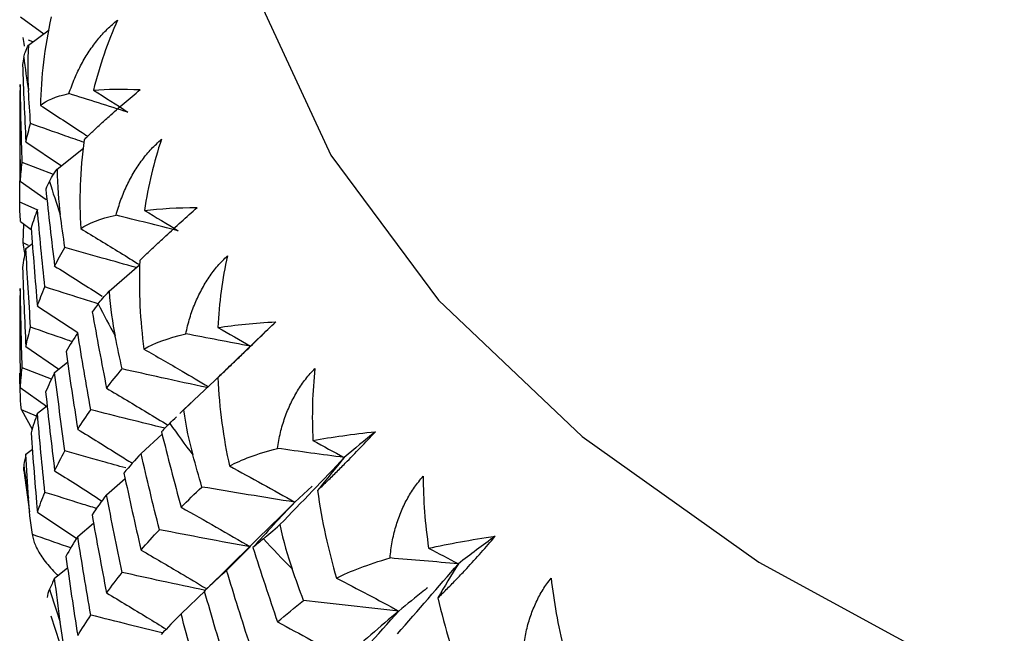
# Paper-space layout '_Trimetric' of a CAD drawing. Units: millimetres. Extents: x -91 to 91, y -149 to 128.
# Drawn here: x -17 to -10, y 81 to 85 of the extents above; entities that cross this region are included whole.
import ezdxf

# ---------------------------------------------------------------- set-up
doc = ezdxf.new("R2010")
doc.units = ezdxf.units.MM

psp = doc.layouts.new('_Trimetric')

# ---------------------------------------------------------------- linework, layer by layer
at = {"color": 7, "linetype": 'Continuous', "lineweight": 25}
for p, q in [((-16.8941, 84.9355), (-16.7376, 84.8221)), ((-16.8402, 84.746), (-16.7025, 84.8482)), ((-16.8125, 84.7665), (-16.8405, 84.7799)), ((-16.8583, 84.0947), (-16.62, 83.9335)), ((-16.6472, 83.9117), (-16.4717, 84.0523)), ((-16.8999, 83.6889), (-16.8978, 83.9809)), ((-16.6735, 83.8745), (-16.8829, 83.9564)), ((-16.8959, 83.8295), (-16.7224, 83.7075)), ((-16.782, 83.6383), (-16.8999, 83.6889)), ((-16.8941, 83.5588), (-16.822, 83.5061)), ((-16.8776, 83.4159), (-16.8722, 83.5427)), ((-16.8403, 83.3984), (-16.8776, 83.4159)), ((-16.8583, 83.3777), (-16.8148, 83.4103)), ((-16.2987, 83.091), (-16.0943, 83.2685)), ((-16.9, 82.9857), (-16.9, 82.9497)), ((-16.7813, 82.9906), (-16.5094, 82.8117)), ((-15.1788, 82.8848), (-15.2656, 82.8015)), ((-15.2631, 82.8042), (-15.4534, 82.6203)), ((-16.8583, 82.7179), (-16.6359, 82.5662)), ((-16.6861, 82.4987), (-16.8828, 82.5749)), ((-16.665, 82.5426), (-16.5781, 82.6129)), ((-15.7981, 82.2914), (-15.5521, 82.5242)), ((-16.8959, 82.4422), (-16.7203, 82.318)), ((-16.7813, 82.2703), (-16.7203, 82.318)), ((-15.7467, 82.3402), (-15.7935, 82.2957)), ((-16.7872, 82.2501), (-16.889, 82.2935)), ((-16.889, 82.2935), (-16.8159, 82.1627)), ((-15.8001, 82.2895), (-15.823, 82.2677)), ((-15.8229, 82.2676), (-15.7981, 82.2914)), ((-16.0844, 81.9993), (-15.9425, 82.1285)), ((-16.8583, 81.9952), (-16.8149, 82.0279)), ((-16.872, 81.8844), (-16.834, 81.6066)), ((-16.3162, 81.7209), (-16.1914, 81.8304)), ((-14.9341, 81.7792), (-15.0499, 81.6713)), ((-15.0499, 81.6713), (-15.1849, 81.538)), ((-16.7813, 81.6033), (-16.5148, 81.4267)), ((-16.5099, 81.4409), (-16.4034, 81.5309)), ((-15.1839, 81.54), (-15.645, 81.0867)), ((-15.5087, 81.2123), (-15.3497, 81.3705)), ((-16.665, 81.16), (-16.5782, 81.2307)), ((-15.815, 80.9205), (-15.6508, 81.0774)), ((-16.6905, 80.908), (-16.5651, 80.5244))]:
    psp.add_line(p, q, dxfattribs=at)
at = {"color": 7, "linetype": 'Continuous', "lineweight": 25, "flags": 128}
psp.add_lwpolyline([(-10.799, 92.0907), (-11.3691, 91.7902), (-12.647, 90.9794), (-13.7085, 90.0897), (-14.5354, 89.1363), (-15.1136, 88.1354), (-15.4332, 87.1042), (-15.4888, 86.0604), (-15.2793, 85.0217), (-14.8084, 84.0061), (-14.0841, 83.0307), (-13.1189, 82.1124), (-11.9291, 81.2669), (-10.5353, 80.5085), (-8.9612, 79.8504), (-7.2338, 79.3037)], dxfattribs=at)
at = {"color": 7, "linetype": 'Continuous', "lineweight": 25}
for centre, radius, start, end in [((-12.3247, 85.1723), 4.5757, 186.35895, 189.20729), ((-11.9057, 85.2745), 5.0075, 196.77624, 199.45839), ((-11.1736, 85.5903), 5.8056, 206.4401, 208.87041), ((-10.1753, 86.2199), 6.987, 215.1087, 217.2567), ((-12.3247, 82.4294), 4.5757, 186.37214, 189.1941), ((-8.9736, 87.2342), 8.5605, 222.73032, 224.60628), ((-11.9057, 82.5316), 5.0075, 196.78866, 199.44596)]:
    psp.add_arc(centre, radius, start, end, dxfattribs=at)
for points in [[(-16.6881, 84.9349), (-16.7344, 84.7286), (-16.7567, 84.5284), (-16.7608, 84.3403)], [(-16.2421, 84.9141), (-16.3094, 84.7645), (-16.3634, 84.6064), (-16.404, 84.4425)], [(-16.8723, 84.6655), (-16.8683, 84.6866), (-16.8592, 84.7125), (-16.8402, 84.746)], [(-16.8402, 84.746), (-16.8486, 84.6318), (-16.8471, 84.5306), (-16.8415, 84.4402)], [(-16.8723, 84.6655), (-16.8754, 84.6485), (-16.8783, 84.6313), (-16.881, 84.6142)], [(-16.881, 84.6142), (-16.8749, 84.441), (-16.8673, 84.2678), (-16.8583, 84.0947)], [(-16.8959, 84.4796), (-16.8988, 84.4385), (-16.9001, 84.3975), (-16.9, 84.3564)], [(-16.8829, 83.9564), (-16.8888, 84.1308), (-16.8931, 84.3052), (-16.8959, 84.4796)], [(-16.8268, 84.2177), (-16.832, 84.2919), (-16.8368, 84.3661), (-16.8415, 84.4402)], [(-16.7608, 84.3403), (-16.7216, 84.3731), (-16.6598, 84.4006), (-16.569, 84.4198)], [(-16.172, 84.2946), (-16.3049, 84.3358), (-16.4372, 84.3775), (-16.569, 84.4198)], [(-16.404, 84.4425), (-16.3126, 84.4498), (-16.2075, 84.4511), (-16.0891, 84.4464)], [(-16.404, 84.4425), (-16.3259, 84.3932), (-16.2485, 84.3439), (-16.172, 84.2946)], [(-16.9, 84.3564), (-16.9001, 84.181), (-16.8988, 84.0054), (-16.8959, 83.8295)], [(-16.8583, 84.0947), (-16.8492, 84.1356), (-16.8388, 84.1766), (-16.8268, 84.2177)], [(-16.4672, 84.1089), (-16.4949, 83.9008), (-16.5005, 83.6999), (-16.4898, 83.512)], [(-15.9472, 84.1122), (-15.9982, 83.9597), (-16.036, 83.7993), (-16.0607, 83.6337)], [(-16.8959, 83.8295), (-16.8931, 83.872), (-16.8888, 83.9143), (-16.8829, 83.9564)], [(-16.7001, 83.8292), (-16.6896, 83.8506), (-16.6734, 83.8771), (-16.6472, 83.9117)], [(-16.6472, 83.9117), (-16.648, 83.7973), (-16.6393, 83.6964), (-16.6272, 83.6064)], [(-16.7001, 83.8292), (-16.7086, 83.8118), (-16.7168, 83.7944), (-16.7248, 83.777)], [(-16.7248, 83.777), (-16.7063, 83.6044), (-16.6864, 83.4319), (-16.665, 83.2595)], [(-16.8941, 83.5588), (-16.8976, 83.6023), (-16.8995, 83.6457), (-16.8999, 83.6889)], [(-16.7813, 83.6407), (-16.7966, 83.5991), (-16.8104, 83.5577), (-16.8228, 83.5163)], [(-16.7309, 83.119), (-16.7491, 83.2928), (-16.7659, 83.4667), (-16.7813, 83.6407)], [(-16.0607, 83.6337), (-15.9562, 83.6459), (-15.8381, 83.6528), (-15.7073, 83.6543)], [(-16.0607, 83.6337), (-15.9841, 83.5882), (-15.9084, 83.5428), (-15.8335, 83.4973)], [(-16.5966, 83.3851), (-16.6071, 83.4589), (-16.6173, 83.5327), (-16.6272, 83.6064)], [(-16.4898, 83.512), (-16.4368, 83.5471), (-16.3596, 83.578), (-16.2521, 83.6022)], [(-15.8335, 83.4973), (-15.9735, 83.5317), (-16.113, 83.5667), (-16.2521, 83.6022)], [(-16.8228, 83.5163), (-16.8104, 83.3412), (-16.7966, 83.166), (-16.7813, 82.9906)], [(-16.8583, 83.3777), (-16.8674, 83.3353), (-16.8751, 83.2928), (-16.8812, 83.25)], [(-16.8264, 82.8487), (-16.8385, 83.0252), (-16.8491, 83.2016), (-16.8583, 83.3777)], [(-16.665, 83.2595), (-16.6437, 83.3012), (-16.6209, 83.3431), (-16.5966, 83.3851)], [(-16.0926, 83.2978), (-16.1015, 83.0887), (-16.0902, 82.888), (-16.0648, 82.701)], [(-15.5034, 83.3287), (-15.5377, 83.174), (-15.5588, 83.0122), (-15.5674, 82.8458)], [(-16.8812, 83.25), (-16.8751, 83.0728), (-16.8674, 82.8954), (-16.8583, 82.7179)], [(-16.8828, 82.5749), (-16.8887, 82.7532), (-16.8931, 82.9313), (-16.8959, 83.1093)], [(-16.7813, 82.9906), (-16.7659, 83.0335), (-16.7491, 83.0763), (-16.7309, 83.119)], [(-16.372, 83.0053), (-16.355, 83.0274), (-16.3319, 83.0549), (-16.2987, 83.091)], [(-16.2987, 83.091), (-16.2919, 82.9768), (-16.2762, 82.8764), (-16.2577, 82.7872)], [(-16.372, 83.0053), (-16.3858, 82.9874), (-16.3992, 82.9694), (-16.4125, 82.9515)], [(-16.4125, 82.9515), (-16.3818, 82.7801), (-16.3497, 82.6089), (-16.3162, 82.4379)], [(-16.8583, 82.7179), (-16.8491, 82.7616), (-16.8385, 82.8052), (-16.8264, 82.8487)], [(-15.5674, 82.8458), (-15.4507, 82.8635), (-15.3208, 82.8766), (-15.1788, 82.8848)], [(-15.5674, 82.8458), (-15.4932, 82.8041), (-15.4198, 82.7623), (-15.3471, 82.7205)], [(-16.5099, 82.8113), (-16.5376, 82.7687), (-16.5638, 82.7263), (-16.5885, 82.684)], [(-16.4226, 82.2931), (-16.4531, 82.4656), (-16.4822, 82.6384), (-16.5099, 82.8113)], [(-16.2114, 82.5678), (-16.2271, 82.6409), (-16.2425, 82.7141), (-16.2577, 82.7872)], [(-16.0648, 82.701), (-15.9985, 82.739), (-15.9065, 82.7742), (-15.7835, 82.8041)], [(-15.3471, 82.7205), (-15.4929, 82.7478), (-15.6384, 82.7757), (-15.7835, 82.8041)], [(-16.5885, 82.684), (-16.5638, 82.5098), (-16.5376, 82.3355), (-16.5099, 82.1612)], [(-16.8959, 82.4422), (-16.8931, 82.4865), (-16.8887, 82.5308), (-16.8828, 82.5749)], [(-16.3162, 82.4379), (-16.2827, 82.481), (-16.2478, 82.5243), (-16.2114, 82.5678)], [(-14.9149, 82.5709), (-14.932, 82.415), (-14.9364, 82.2525), (-14.9287, 82.0861)], [(-16.889, 82.2935), (-16.8964, 82.38), (-16.8992, 82.462), (-16.8985, 82.5388)], [(-16.665, 82.5426), (-16.6867, 82.4994), (-16.7068, 82.4562), (-16.7255, 82.4128)], [(-16.5957, 82.0161), (-16.6203, 82.1917), (-16.6434, 82.3672), (-16.665, 82.5426)], [(-15.5677, 82.5091), (-15.5577, 82.3001), (-15.5296, 82.1003), (-15.4898, 81.9149)], [(-16.7255, 82.4128), (-16.7068, 82.2362), (-16.6867, 82.0595), (-16.665, 81.8828)], [(-16.7813, 82.2703), (-16.7967, 82.2265), (-16.8107, 82.1826), (-16.8231, 82.1385)], [(-16.7303, 81.7375), (-16.7488, 81.9152), (-16.7658, 82.0928), (-16.7813, 82.2703)], [(-16.5099, 82.1612), (-16.4822, 82.2052), (-16.4531, 82.2492), (-16.4226, 82.2931)], [(-15.891, 82.2015), (-15.8779, 82.2145), (-15.8628, 82.2293), (-15.8451, 82.2464)], [(-15.7981, 82.2914), (-15.7836, 82.1776), (-15.7611, 82.0782), (-15.7364, 81.9901)], [(-15.891, 82.2015), (-15.9099, 82.1828), (-15.9285, 82.1641), (-15.9469, 82.1453)], [(-16.8231, 82.1385), (-16.8107, 81.9601), (-16.7967, 81.7817), (-16.7813, 81.6033)], [(-15.9469, 82.1453), (-15.9043, 81.9758), (-15.8604, 81.8065), (-15.815, 81.6374)], [(-14.9287, 82.0861), (-14.801, 82.1098), (-14.6606, 82.1297), (-14.5086, 82.1452)], [(-14.5086, 82.1452), (-14.5801, 82.0875), (-14.6498, 82.0296), (-14.7175, 81.9716)], [(-15.4898, 81.9149), (-15.4108, 81.9566), (-15.305, 81.9967), (-15.1675, 82.0331)], [(-14.7175, 81.9716), (-14.8677, 81.9914), (-15.0178, 82.012), (-15.1675, 82.0331)], [(-14.9287, 82.0861), (-14.8576, 82.048), (-14.7872, 82.0098), (-14.7175, 81.9716)], [(-16.8583, 81.9952), (-16.8634, 81.9706), (-16.868, 81.9461), (-16.8721, 81.9215)], [(-16.8416, 81.6983), (-16.8476, 81.7973), (-16.8532, 81.8962), (-16.8583, 81.9952)], [(-16.665, 81.8828), (-16.6434, 81.9273), (-16.6203, 81.9717), (-16.5957, 82.0161)], [(-16.0844, 81.9993), (-16.1242, 81.955), (-16.1625, 81.911), (-16.1994, 81.8672)], [(-15.9609, 81.4863), (-16.0035, 81.6571), (-16.0447, 81.8281), (-16.0844, 81.9993)], [(-15.6749, 81.7734), (-15.6957, 81.8457), (-15.7162, 81.9179), (-15.7364, 81.9901)], [(-15.1499, 81.5204), (-15.0032, 81.6717), (-14.8591, 81.8221), (-14.7175, 81.9716)], [(-14.7175, 81.9716), (-14.7787, 81.8981), (-14.8387, 81.8243), (-14.8975, 81.7501)], [(-15.4898, 81.9149), (-15.3401, 81.8339), (-15.1935, 81.7527), (-15.0499, 81.6713)], [(-16.1994, 81.8672), (-16.1625, 81.6945), (-16.1242, 81.5219), (-16.0844, 81.3492)], [(-14.1871, 81.8459), (-14.187, 81.6885), (-14.1744, 81.5261), (-14.1506, 81.3617)], [(-15.815, 81.6374), (-15.7697, 81.6825), (-15.723, 81.7278), (-15.6749, 81.7734)], [(-15.0499, 81.6713), (-15.2591, 81.7042), (-15.4681, 81.7384), (-15.6749, 81.7734)], [(-16.7813, 81.6033), (-16.7658, 81.648), (-16.7488, 81.6928), (-16.7303, 81.7375)], [(-16.3162, 81.7209), (-16.3501, 81.6764), (-16.3826, 81.6318), (-16.4136, 81.5872)], [(-16.2101, 81.1988), (-16.2469, 81.3729), (-16.2823, 81.547), (-16.3162, 81.7209)], [(-14.8975, 81.7501), (-14.8686, 81.5421), (-14.8241, 81.3441), (-14.7703, 81.1611)], [(-16.8143, 81.4539), (-16.8282, 81.5399), (-16.837, 81.6216), (-16.8416, 81.6983)], [(-15.815, 81.6374), (-15.6563, 81.5488), (-15.4999, 81.4594), (-15.3471, 81.37)], [(-15.0499, 81.6713), (-15.1464, 81.5702), (-15.2409, 81.4681), (-15.3325, 81.3661)], [(-16.4136, 81.5872), (-16.3826, 81.4118), (-16.3501, 81.2365), (-16.3162, 81.0612)], [(-15.2617, 81.4255), (-15.2322, 81.45), (-15.196, 81.4804), (-15.1499, 81.5204)], [(-15.1499, 81.5204), (-15.1281, 81.4075), (-15.0988, 81.3094), (-15.0682, 81.2227)], [(-16.5099, 81.4409), (-16.5378, 81.3961), (-16.5643, 81.3511), (-16.5892, 81.3062)], [(-16.4217, 80.9117), (-16.4526, 81.0881), (-16.482, 81.2645), (-16.5099, 81.4409)], [(-16.0844, 81.3492), (-16.0447, 81.3949), (-16.0035, 81.4406), (-15.9609, 81.4863)], [(-15.3471, 81.37), (-15.5527, 81.4076), (-15.758, 81.4466), (-15.9609, 81.4863)], [(-14.1506, 81.3617), (-14.0142, 81.3918), (-13.8646, 81.4189), (-13.7029, 81.4424)], [(-13.7029, 81.4424), (-13.7872, 81.3808), (-13.8698, 81.3191), (-13.9505, 81.2574)], [(-15.2617, 81.4255), (-15.2855, 81.4057), (-15.3091, 81.3859), (-15.3325, 81.3661)], [(-16.5892, 81.3062), (-16.5643, 81.1287), (-16.5378, 80.9513), (-16.5099, 80.7739)], [(-15.3325, 81.3661), (-15.2784, 81.1989), (-15.223, 81.0321), (-15.1662, 80.8656)], [(-14.1506, 81.3617), (-14.0832, 81.327), (-14.0165, 81.2922), (-13.9505, 81.2574)], [(-14.7703, 81.1611), (-14.6785, 81.2073), (-14.5596, 81.2529), (-14.4099, 81.2962)], [(-13.9505, 81.2574), (-14.1037, 81.2697), (-14.2569, 81.2827), (-14.4099, 81.2962)], [(-14.3604, 80.7852), (-14.2213, 80.9437), (-14.0847, 81.101), (-13.9505, 81.2574)], [(-13.9505, 81.2574), (-13.9976, 81.1813), (-14.0435, 81.1048), (-14.0881, 81.028)], [(-16.3162, 81.0612), (-16.2823, 81.107), (-16.2469, 81.1529), (-16.2101, 81.1988)], [(-15.5087, 81.2123), (-15.5602, 81.1657), (-15.6103, 81.1195), (-15.659, 81.0735)], [(-15.3503, 80.7063), (-15.4045, 80.8746), (-15.4573, 81.0433), (-15.5087, 81.2123)], [(-14.9921, 81.0095), (-15.0177, 81.0806), (-15.043, 81.1516), (-15.0682, 81.2227)], [(-16.665, 81.16), (-16.6771, 81.1351), (-16.6887, 81.1101), (-16.6998, 81.0852)], [(-16.6276, 80.8645), (-16.6405, 80.963), (-16.653, 81.0615), (-16.665, 81.16)], [(-14.7703, 81.1611), (-14.6275, 81.0874), (-14.4876, 81.0133), (-14.3507, 80.9389)], [(-13.3268, 81.1605), (-13.3095, 81.0046), (-13.2803, 80.8433), (-13.2405, 80.6793)], [(-16.6998, 81.0852), (-16.7084, 81.0658), (-16.7143, 81.0473), (-16.7163, 81.0301)], [(-15.659, 81.0735), (-15.6103, 80.903), (-15.5602, 80.7326), (-15.5087, 80.5622)], [(-15.1662, 80.8656), (-15.1095, 80.9132), (-15.0514, 80.9612), (-14.9921, 81.0095)], [(-14.3507, 80.9389), (-14.5651, 80.9612), (-14.7796, 80.9848), (-14.9921, 81.0095)], [(-14.0881, 81.028), (-14.0408, 80.8221), (-13.9803, 80.6267), (-13.9128, 80.4465)], [(-16.5099, 80.7739), (-16.482, 80.8198), (-16.4526, 80.8657), (-16.4217, 80.9117)], [(-15.815, 80.9205), (-15.8609, 80.874), (-15.9054, 80.8275), (-15.9485, 80.781)], [(-15.6732, 80.4046), (-15.7219, 80.5765), (-15.7692, 80.7485), (-15.815, 80.9205)], [(-14.7883, 80.4575), (-14.6404, 80.6183), (-14.4941, 80.7792), (-14.3507, 80.9389)], [(-14.3507, 80.9389), (-14.4786, 80.8328), (-14.6009, 80.7268), (-14.7175, 80.621)], [(-16.5827, 80.6219), (-16.6029, 80.707), (-16.6175, 80.7881), (-16.6276, 80.8645)], [(-15.1662, 80.8656), (-15.014, 80.7848), (-14.864, 80.703), (-14.7175, 80.621)]]:
    psp.add_open_spline(points, degree=3, dxfattribs=at)
for points, knots in [([(-16.569, 84.4198), (-16.5567, 84.4543), (-16.5326, 84.5219), (-16.4865, 84.6171), (-16.4344, 84.7044), (-16.3761, 84.7832), (-16.3125, 84.8541), (-16.2655, 84.8942), (-16.2421, 84.9141)], [0, 0, 0, 0, 0.18159, 0.355684, 0.523349, 0.685764, 0.844201, 1, 1, 1, 1]), ([(-16.8669, 84.738), (-16.8672, 84.7393), (-16.8713, 84.7592), (-16.8745, 84.7789), (-16.8774, 84.7974)], [0, 0, 0, 0, 0.06131, 1, 1, 1, 1]), ([(-16.4672, 84.1089), (-16.4503, 84.1254), (-16.4169, 84.1578), (-16.3604, 84.2103), (-16.2891, 84.2748), (-16.2001, 84.353), (-16.1258, 84.4155), (-16.0891, 84.4464)], [0, 0, 0, 0, 0.172595, 0.339599, 0.502568, 0.754624, 1, 1, 1, 1]), ([(-16.7608, 84.3403), (-16.6709, 84.2822), (-16.5642, 84.2133), (-16.4587, 84.1432), (-16.4422, 84.1323)], [0, 0, 0, 0, 0.843485, 1, 1, 1, 1]), ([(-16.4647, 84.0902), (-16.5064, 84.1046), (-16.6279, 84.1466), (-16.748, 84.1895), (-16.8268, 84.2177)], [0, 0, 0, 0, 0.343403, 1, 1, 1, 1]), ([(-16.2521, 83.6022), (-16.2417, 83.6372), (-16.2214, 83.7059), (-16.1801, 83.8033), (-16.1321, 83.8931), (-16.077, 83.9747), (-16.016, 84.0487), (-15.97, 84.0911), (-15.9472, 84.1122)], [0, 0, 0, 0, 0.18159, 0.355684, 0.523349, 0.685764, 0.844201, 1, 1, 1, 1]), ([(-16.0926, 83.2978), (-16.0744, 83.3151), (-16.0386, 83.3492), (-15.9795, 83.4046), (-15.9062, 83.4727), (-15.8163, 83.5554), (-15.7433, 83.6216), (-15.7073, 83.6543)], [0, 0, 0, 0, 0.172575, 0.339559, 0.502509, 0.754595, 1, 1, 1, 1]), ([(-16.4898, 83.512), (-16.4013, 83.4583), (-16.2682, 83.3774), (-16.1365, 83.2949), (-16.0923, 83.2673)], [0, 0, 0, 0, 0.664441, 1, 1, 1, 1]), ([(-16.865, 83.3434), (-16.8659, 83.3481), (-16.8709, 83.3724), (-16.8746, 83.3965), (-16.8776, 83.4159)], [0, 0, 0, 0, 0.1945987, 1, 1, 1, 1]), ([(-16.1162, 83.2494), (-16.1925, 83.2706), (-16.3534, 83.3151), (-16.5128, 83.361), (-16.5966, 83.3851)], [0, 0, 0, 0, 0.474135, 1, 1, 1, 1]), ([(-15.7835, 82.8041), (-15.7751, 82.8396), (-15.7587, 82.9092), (-15.7227, 83.0085), (-15.6792, 83.1006), (-15.6279, 83.1849), (-15.57, 83.2618), (-15.5255, 83.3065), (-15.5034, 83.3287)], [0, 0, 0, 0, 0.18159, 0.355684, 0.523349, 0.685764, 0.844201, 1, 1, 1, 1]), ([(-16.665, 83.2595), (-16.5719, 83.201), (-16.4649, 83.1338), (-16.3591, 83.0652), (-16.3455, 83.0563)], [0, 0, 0, 0, 0.870567, 1, 1, 1, 1]), ([(-16.8959, 83.1093), (-16.8973, 83.085), (-16.8996, 83.0439), (-16.8998, 83.0026), (-16.8999, 82.9857)], [0, 0, 0, 0, 0.591696, 1, 1, 1, 1]), ([(-16.3715, 83.0058), (-16.4098, 83.0177), (-16.5303, 83.0548), (-16.6495, 83.093), (-16.7309, 83.119)], [0, 0, 0, 0, 0.317756, 1, 1, 1, 1]), ([(-16.8999, 82.9497), (-16.8997, 82.8593), (-16.8995, 82.6901), (-16.8971, 82.5209), (-16.8959, 82.4422)], [0, 0, 0, 0, 0.534799, 1, 1, 1, 1]), ([(-16.5471, 82.751), (-16.5612, 82.7559), (-16.655, 82.7879), (-16.7476, 82.8208), (-16.8264, 82.8487)], [0, 0, 0, 0, 0.150426, 1, 1, 1, 1]), ([(-15.5677, 82.5091), (-15.5484, 82.5274), (-15.5105, 82.5634), (-15.4491, 82.622), (-15.3745, 82.6938), (-15.2846, 82.7809), (-15.2137, 82.8505), (-15.1788, 82.8848)], [0, 0, 0, 0, 0.173046, 0.340476, 0.503858, 0.75526, 1, 1, 1, 1]), ([(-16.0648, 82.701), (-15.9787, 82.6516), (-15.8336, 82.5684), (-15.6901, 82.4833), (-15.6318, 82.4488)], [0, 0, 0, 0, 0.593875, 1, 1, 1, 1]), ([(-15.6392, 82.4417), (-15.7421, 82.4639), (-15.9335, 82.5051), (-16.1235, 82.548), (-16.2114, 82.5678)], [0, 0, 0, 0, 0.537039, 1, 1, 1, 1]), ([(-15.4531, 82.6199), (-15.4592, 82.6141), (-15.498, 82.5773), (-15.5358, 82.5403), (-15.5677, 82.5091)], [0, 0, 0, 0, 0.158269, 1, 1, 1, 1]), ([(-15.1675, 82.0331), (-15.1612, 82.0689), (-15.1489, 82.1392), (-15.1184, 82.2402), (-15.0799, 82.3343), (-15.0329, 82.4211), (-14.9787, 82.5008), (-14.936, 82.5477), (-14.9149, 82.5709)], [0, 0, 0, 0, 0.18159, 0.355684, 0.523349, 0.685764, 0.844201, 1, 1, 1, 1]), ([(-16.3162, 82.4379), (-16.2251, 82.3839), (-16.0868, 82.3018), (-15.9499, 82.218), (-15.9032, 82.1893)], [0, 0, 0, 0, 0.658574, 1, 1, 1, 1]), ([(-15.9237, 82.1689), (-16.0041, 82.1885), (-16.1711, 82.2292), (-16.3367, 82.2712), (-16.4226, 82.2931)], [0, 0, 0, 0, 0.481348, 1, 1, 1, 1]), ([(-16.5099, 82.1612), (-16.4177, 82.1046), (-16.2946, 82.0291), (-16.1729, 81.952), (-16.1424, 81.9327)], [0, 0, 0, 0, 0.749309, 1, 1, 1, 1]), ([(-14.8975, 81.7501), (-14.8773, 81.7694), (-14.8376, 81.8074), (-14.7749, 81.869), (-14.6995, 81.9446), (-14.6104, 82.0361), (-14.5422, 82.1092), (-14.5086, 82.1452)], [0, 0, 0, 0, 0.17303, 0.340444, 0.503812, 0.755237, 1, 1, 1, 1]), ([(-16.1863, 81.9016), (-16.239, 81.9161), (-16.3762, 81.9536), (-16.512, 81.9923), (-16.5957, 82.0161)], [0, 0, 0, 0, 0.384282, 1, 1, 1, 1]), ([(-16.8721, 81.9215), (-16.8737, 81.9105), (-16.8756, 81.8972), (-16.8737, 81.886), (-16.8734, 81.8842)], [0, 0, 0, 0, 0.834195, 1, 1, 1, 1]), ([(-16.665, 81.8828), (-16.5719, 81.8237), (-16.4656, 81.7562), (-16.3605, 81.6875), (-16.3474, 81.6789)], [0, 0, 0, 0, 0.87595, 1, 1, 1, 1]), ([(-14.4099, 81.2962), (-14.4058, 81.3324), (-14.3977, 81.4032), (-14.373, 81.5055), (-14.3398, 81.6014), (-14.2975, 81.6904), (-14.2474, 81.7727), (-14.2071, 81.8216), (-14.1871, 81.8459)], [0, 0, 0, 0, 0.18159, 0.355684, 0.523349, 0.685764, 0.844201, 1, 1, 1, 1]), ([(-16.3837, 81.6293), (-16.4178, 81.6397), (-16.5341, 81.6753), (-16.6491, 81.7117), (-16.7303, 81.7375)], [0, 0, 0, 0, 0.293428, 1, 1, 1, 1]), ([(-16.5562, 81.3641), (-16.5649, 81.367), (-16.6515, 81.3965), (-16.7372, 81.4267), (-16.8143, 81.4539)], [0, 0, 0, 0, 0.09978, 1, 1, 1, 1]), ([(-16.8143, 81.4539), (-16.8126, 81.4424), (-16.8091, 81.42), (-16.7961, 81.3833), (-16.7711, 81.3327), (-16.7272, 81.266), (-16.6689, 81.2044), (-16.6407, 81.1745)], [0, 0, 0, 0, 0.156278, 0.307121, 0.453114, 0.735691, 1, 1, 1, 1]), ([(-14.0881, 81.028), (-14.0668, 81.0488), (-14.025, 81.0896), (-13.9599, 81.1559), (-13.8843, 81.2357), (-13.7978, 81.3307), (-13.7342, 81.4055), (-13.7029, 81.4424)], [0, 0, 0, 0, 0.176766, 0.347634, 0.514282, 0.760325, 1, 1, 1, 1]), ([(-16.0844, 81.3492), (-15.9946, 81.2971), (-15.8488, 81.2125), (-15.7046, 81.1259), (-15.6492, 81.0927)], [0, 0, 0, 0, 0.6159275, 1, 1, 1, 1]), ([(-15.6508, 81.0774), (-15.7495, 81.0983), (-15.9366, 81.138), (-16.1223, 81.1793), (-16.2101, 81.1988)], [0, 0, 0, 0, 0.527455, 1, 1, 1, 1]), ([(-13.5178, 80.6005), (-13.5159, 80.6368), (-13.512, 80.7079), (-13.4934, 80.8113), (-13.4659, 80.9087), (-13.4286, 80.9997), (-13.3832, 81.0844), (-13.3455, 81.1353), (-13.3268, 81.1605)], [0, 0, 0, 0, 0.18159, 0.355684, 0.523349, 0.685764, 0.844201, 1, 1, 1, 1]), ([(-16.3162, 81.0612), (-16.2251, 81.0066), (-16.0906, 80.926), (-15.9575, 80.8436), (-15.9146, 80.8171)], [0, 0, 0, 0, 0.677271, 1, 1, 1, 1]), ([(-14.1588, 81.0945), (-14.1654, 81.0893), (-14.2322, 81.0373), (-14.2946, 80.9855), (-14.3507, 80.9389)], [0, 0, 0, 0, 0.099559, 1, 1, 1, 1]), ([(-15.9428, 80.7936), (-16.0167, 80.8114), (-16.177, 80.8501), (-16.3359, 80.8901), (-16.4217, 80.9117)], [0, 0, 0, 0, 0.460522, 1, 1, 1, 1])]:
    psp.add_open_spline(points, degree=3, knots=knots, dxfattribs=at)

doc.saveas('drawing.dxf')
